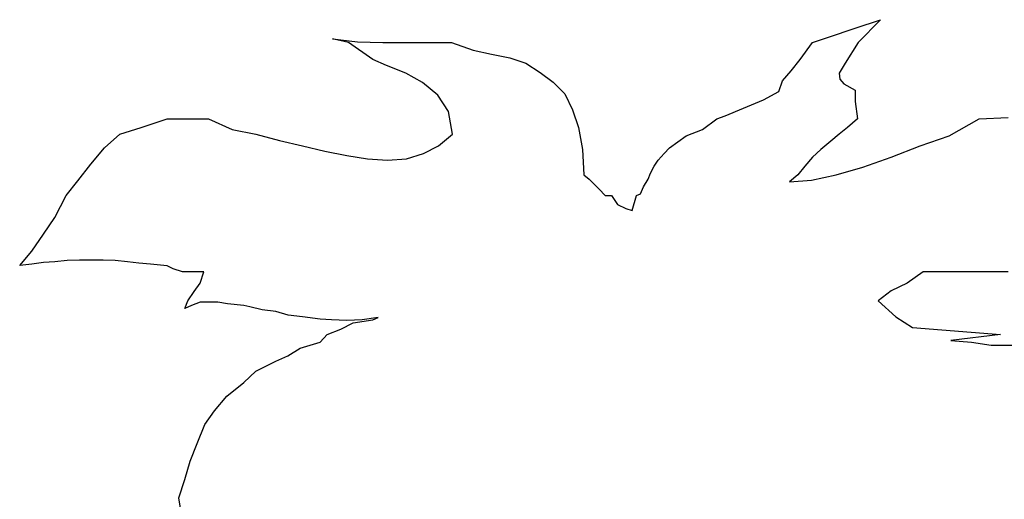
# Model space of a CAD drawing. Units: inches. Extents: x -241 to 189017, y -35102 to 48008.
# Drawn here: x 31800 to 33088, y 8393 to 9021 of the extents above; entities that cross this region are included whole.
import ezdxf

# ---------------------------------------------------------------- set-up
doc = ezdxf.new("R2010")
doc.units = ezdxf.units.IN
doc.header["$MEASUREMENT"] = 0
doc.layers.add('05 vegetación', color=8, linetype='Continuous')

# ---------------------------------------------------------------- blocks, each defined once
blk = doc.blocks.new('004 arbusto 002f')
at = {"layer": '05 vegetación'}
for p, q in [((34.6654, 9), (34.6984, 9.011)), ((34.6654, 9), (34.6984, 9.011)), ((34.6654, 9), (34.6984, 9.011)), ((34.6654, 9), (34.6984, 9.011)), ((34.6984, 9.011), (34.6693, 8.981)), ((34.6984, 9.011), (34.6693, 8.981)), ((34.6984, 9.011), (34.6693, 8.981)), ((34.6984, 9.011), (34.6693, 8.981)), ((34.6304, 8.988), (34.6654, 9)), ((34.6304, 8.988), (34.6654, 9)), ((34.6304, 8.988), (34.6654, 9)), ((34.6304, 8.988), (34.6654, 9)), ((34.0023, 8.981), (33.9814, 8.986)), ((33.9814, 8.986), (34.0144, 8.982)), ((34.0023, 8.981), (33.9814, 8.986)), ((33.9814, 8.986), (34.0144, 8.982)), ((33.9814, 8.986), (34.0144, 8.982)), ((34.0023, 8.981), (33.9814, 8.986)), ((33.9814, 8.986), (34.0144, 8.982)), ((34.0023, 8.981), (33.9814, 8.986)), ((34.0344, 8.959), (34.0023, 8.981)), ((34.0344, 8.959), (34.0023, 8.981)), ((34.0344, 8.959), (34.0023, 8.981)), ((34.0344, 8.959), (34.0023, 8.981)), ((34.0144, 8.982), (34.0474, 8.981)), ((34.0144, 8.982), (34.0474, 8.981)), ((34.0144, 8.982), (34.0474, 8.981)), ((34.0144, 8.982), (34.0474, 8.981)), ((34.0474, 8.981), (34.0784, 8.981)), ((34.0474, 8.981), (34.0784, 8.981)), ((34.0474, 8.981), (34.0784, 8.981)), ((34.0474, 8.981), (34.0784, 8.981)), ((34.0784, 8.981), (34.1093, 8.981)), ((34.0784, 8.981), (34.1093, 8.981)), ((34.0784, 8.981), (34.1093, 8.981)), ((34.0784, 8.981), (34.1093, 8.981)), ((34.1093, 8.981), (34.1374, 8.981)), ((34.1093, 8.981), (34.1374, 8.981)), ((34.1093, 8.981), (34.1374, 8.981)), ((34.1093, 8.981), (34.1374, 8.981)), ((34.1374, 8.981), (34.1654, 8.971)), ((34.1374, 8.981), (34.1654, 8.971)), ((34.1374, 8.981), (34.1654, 8.971)), ((34.1374, 8.981), (34.1654, 8.971)), ((34.5934, 8.959), (34.6094, 8.981)), ((34.5934, 8.959), (34.6094, 8.981)), ((34.5934, 8.959), (34.6094, 8.981)), ((34.5934, 8.959), (34.6094, 8.981)), ((34.6094, 8.981), (34.6304, 8.988)), ((34.6094, 8.981), (34.6304, 8.988)), ((34.6094, 8.981), (34.6304, 8.988)), ((34.6094, 8.981), (34.6304, 8.988)), ((34.6693, 8.981), (34.6523, 8.9539)), ((34.6693, 8.981), (34.6523, 8.9539)), ((34.6693, 8.981), (34.6523, 8.9539)), ((34.6693, 8.981), (34.6523, 8.9539)), ((34.1654, 8.971), (34.1894, 8.966)), ((34.1654, 8.971), (34.1894, 8.966)), ((34.1654, 8.971), (34.1894, 8.966)), ((34.1654, 8.971), (34.1894, 8.966)), ((34.1894, 8.966), (34.2134, 8.961)), ((34.1894, 8.966), (34.2134, 8.961)), ((34.1894, 8.966), (34.2134, 8.961)), ((34.1894, 8.966), (34.2134, 8.961)), ((34.0523, 8.951), (34.0344, 8.959)), ((34.0523, 8.951), (34.0344, 8.959)), ((34.0523, 8.951), (34.0344, 8.959)), ((34.0523, 8.951), (34.0344, 8.959)), ((34.2134, 8.961), (34.2344, 8.9539)), ((34.2134, 8.961), (34.2344, 8.9539)), ((34.2134, 8.961), (34.2344, 8.9539)), ((34.2134, 8.961), (34.2344, 8.9539)), ((34.2344, 8.9539), (34.2534, 8.942)), ((34.2344, 8.9539), (34.2534, 8.942)), ((34.2344, 8.9539), (34.2534, 8.942)), ((34.2344, 8.9539), (34.2534, 8.942)), ((34.5814, 8.944), (34.5934, 8.959)), ((34.5814, 8.944), (34.5934, 8.959)), ((34.5814, 8.944), (34.5934, 8.959)), ((34.5814, 8.944), (34.5934, 8.959)), ((34.6523, 8.9539), (34.6444, 8.941)), ((34.6523, 8.9539), (34.6444, 8.941)), ((34.6523, 8.9539), (34.6444, 8.941)), ((34.6523, 8.9539), (34.6444, 8.941)), ((34.0773, 8.941), (34.0523, 8.951)), ((34.0773, 8.941), (34.0523, 8.951)), ((34.0773, 8.941), (34.0523, 8.951)), ((34.0773, 8.941), (34.0523, 8.951)), ((34.0994, 8.9289), (34.0773, 8.941)), ((34.0994, 8.9289), (34.0773, 8.941)), ((34.0994, 8.9289), (34.0773, 8.941)), ((34.0994, 8.9289), (34.0773, 8.941)), ((34.2534, 8.942), (34.2704, 8.929)), ((34.2534, 8.942), (34.2704, 8.929)), ((34.2534, 8.942), (34.2704, 8.929)), ((34.2534, 8.942), (34.2704, 8.929)), ((34.5704, 8.931), (34.5814, 8.944)), ((34.5704, 8.931), (34.5814, 8.944)), ((34.5704, 8.931), (34.5814, 8.944)), ((34.5704, 8.931), (34.5814, 8.944)), ((34.6444, 8.941), (34.6454, 8.933)), ((34.6444, 8.941), (34.6454, 8.933)), ((34.6444, 8.941), (34.6454, 8.933)), ((34.6444, 8.941), (34.6454, 8.933)), ((34.1194, 8.912), (34.0994, 8.9289)), ((34.1194, 8.912), (34.0994, 8.9289)), ((34.1194, 8.912), (34.0994, 8.9289)), ((34.1194, 8.912), (34.0994, 8.9289)), ((34.2704, 8.929), (34.2854, 8.9139)), ((34.2704, 8.929), (34.2854, 8.9139)), ((34.2704, 8.929), (34.2854, 8.9139)), ((34.2704, 8.929), (34.2854, 8.9139)), ((34.5654, 8.917), (34.5704, 8.931)), ((34.5654, 8.917), (34.5704, 8.931)), ((34.5654, 8.917), (34.5704, 8.931)), ((34.5654, 8.917), (34.5704, 8.931)), ((34.6454, 8.933), (34.6504, 8.927)), ((34.6454, 8.933), (34.6504, 8.927)), ((34.6454, 8.933), (34.6504, 8.927)), ((34.6454, 8.933), (34.6504, 8.927)), ((34.6504, 8.927), (34.6654, 8.9189)), ((34.6504, 8.927), (34.6654, 8.9189)), ((34.6504, 8.927), (34.6654, 8.9189)), ((34.6504, 8.927), (34.6654, 8.9189)), ((34.2854, 8.9139), (34.2954, 8.893)), ((34.2854, 8.9139), (34.2954, 8.893)), ((34.2854, 8.9139), (34.2954, 8.893)), ((34.2854, 8.9139), (34.2954, 8.893)), ((34.5454, 8.9059), (34.5654, 8.917)), ((34.5454, 8.9059), (34.5654, 8.917)), ((34.5454, 8.9059), (34.5654, 8.917)), ((34.5454, 8.9059), (34.5654, 8.917)), ((34.6654, 8.9189), (34.6654, 8.9039)), ((34.6654, 8.9189), (34.6654, 8.9039)), ((34.6654, 8.9189), (34.6654, 8.9039)), ((34.6654, 8.9189), (34.6654, 8.9039)), ((34.1333, 8.891), (34.1194, 8.912)), ((34.1333, 8.891), (34.1194, 8.912)), ((34.1333, 8.891), (34.1194, 8.912)), ((34.1333, 8.891), (34.1194, 8.912)), ((34.5193, 8.895), (34.5454, 8.9059)), ((34.5193, 8.895), (34.5454, 8.9059)), ((34.5193, 8.895), (34.5454, 8.9059)), ((34.5193, 8.895), (34.5454, 8.9059)), ((34.6654, 8.9039), (34.6683, 8.881)), ((34.6654, 8.9039), (34.6683, 8.881)), ((34.6654, 8.9039), (34.6683, 8.881)), ((34.6654, 8.9039), (34.6683, 8.881)), ((34.1384, 8.861), (34.1333, 8.891)), ((34.1384, 8.861), (34.1333, 8.891)), ((34.1384, 8.861), (34.1333, 8.891)), ((34.1384, 8.861), (34.1333, 8.891)), ((34.2954, 8.893), (34.3034, 8.87)), ((34.2954, 8.893), (34.3034, 8.87)), ((34.2954, 8.893), (34.3034, 8.87)), ((34.2954, 8.893), (34.3034, 8.87)), ((34.4954, 8.885), (34.5193, 8.895)), ((34.4954, 8.885), (34.5193, 8.895)), ((34.4954, 8.885), (34.5193, 8.895)), ((34.4954, 8.885), (34.5193, 8.895)), ((33.7314, 8.87), (33.7654, 8.881)), ((33.7314, 8.87), (33.7654, 8.881)), ((33.7314, 8.87), (33.7654, 8.881)), ((33.7314, 8.87), (33.7654, 8.881)), ((33.7654, 8.881), (33.7894, 8.881)), ((33.7654, 8.881), (33.7894, 8.881)), ((33.7654, 8.881), (33.7894, 8.881)), ((33.7654, 8.881), (33.7894, 8.881)), ((33.7894, 8.881), (33.8194, 8.881)), ((33.7894, 8.881), (33.8194, 8.881)), ((33.7894, 8.881), (33.8194, 8.881)), ((33.7894, 8.881), (33.8194, 8.881)), ((33.8194, 8.881), (33.8504, 8.867)), ((33.8194, 8.881), (33.8504, 8.867)), ((33.8194, 8.881), (33.8504, 8.867)), ((33.8194, 8.881), (33.8504, 8.867)), ((34.4654, 8.867), (34.4844, 8.881)), ((34.4654, 8.867), (34.4844, 8.881)), ((34.4654, 8.867), (34.4844, 8.881)), ((34.4654, 8.867), (34.4844, 8.881)), ((34.4844, 8.881), (34.4954, 8.885)), ((34.4844, 8.881), (34.4954, 8.885)), ((34.4844, 8.881), (34.4954, 8.885)), ((34.4844, 8.881), (34.4954, 8.885)), ((34.6683, 8.881), (34.6554, 8.87)), ((34.6683, 8.881), (34.6554, 8.87)), ((34.6683, 8.881), (34.6554, 8.87)), ((34.6683, 8.881), (34.6554, 8.87)), ((34.7884, 8.859), (34.8274, 8.881)), ((34.7884, 8.859), (34.8274, 8.881)), ((34.7884, 8.859), (34.8274, 8.881)), ((34.7884, 8.859), (34.8274, 8.881)), ((34.8274, 8.881), (34.8654, 8.883)), ((34.8274, 8.881), (34.8654, 8.883)), ((34.8274, 8.881), (34.8654, 8.883)), ((34.8274, 8.881), (34.8654, 8.883)), ((33.7034, 8.861), (33.7314, 8.87)), ((33.7034, 8.861), (33.7314, 8.87)), ((33.7034, 8.861), (33.7314, 8.87)), ((33.7034, 8.861), (33.7314, 8.87)), ((33.8504, 8.867), (33.8814, 8.861)), ((33.8504, 8.867), (33.8814, 8.861)), ((33.8504, 8.867), (33.8814, 8.861)), ((33.8504, 8.867), (33.8814, 8.861)), ((34.3034, 8.87), (34.3084, 8.841)), ((34.3034, 8.87), (34.3084, 8.841)), ((34.3034, 8.87), (34.3084, 8.841)), ((34.3034, 8.87), (34.3084, 8.841)), ((34.4444, 8.859), (34.4654, 8.867)), ((34.4444, 8.859), (34.4654, 8.867)), ((34.4444, 8.859), (34.4654, 8.867)), ((34.4444, 8.859), (34.4654, 8.867)), ((34.6554, 8.87), (34.6443, 8.861)), ((34.6554, 8.87), (34.6443, 8.861)), ((34.6554, 8.87), (34.6443, 8.861)), ((34.6554, 8.87), (34.6443, 8.861)), ((33.6833, 8.843), (33.7034, 8.861)), ((33.6833, 8.843), (33.7034, 8.861)), ((33.6833, 8.843), (33.7034, 8.861)), ((33.6833, 8.843), (33.7034, 8.861)), ((33.8814, 8.861), (33.9123, 8.853)), ((33.8814, 8.861), (33.9123, 8.853)), ((33.8814, 8.861), (33.9123, 8.853)), ((33.8814, 8.861), (33.9123, 8.853)), ((33.9123, 8.853), (33.9424, 8.846)), ((33.9123, 8.853), (33.9424, 8.846)), ((33.9123, 8.853), (33.9424, 8.846)), ((33.9123, 8.853), (33.9424, 8.846)), ((34.1204, 8.8459), (34.1384, 8.861)), ((34.1204, 8.8459), (34.1384, 8.861)), ((34.1204, 8.8459), (34.1384, 8.861)), ((34.1204, 8.8459), (34.1384, 8.861)), ((34.4224, 8.843), (34.4333, 8.851)), ((34.4224, 8.843), (34.4333, 8.851)), ((34.4224, 8.843), (34.4333, 8.851)), ((34.4224, 8.843), (34.4333, 8.851)), ((34.4333, 8.851), (34.4444, 8.859)), ((34.4333, 8.851), (34.4444, 8.859)), ((34.4333, 8.851), (34.4444, 8.859)), ((34.4333, 8.851), (34.4444, 8.859)), ((34.6333, 8.852), (34.6204, 8.841)), ((34.6333, 8.852), (34.6204, 8.841)), ((34.6333, 8.852), (34.6204, 8.841)), ((34.6333, 8.852), (34.6204, 8.841)), ((34.6443, 8.861), (34.6333, 8.852)), ((34.6443, 8.861), (34.6333, 8.852)), ((34.6443, 8.861), (34.6333, 8.852)), ((34.6443, 8.861), (34.6333, 8.852)), ((34.7504, 8.8459), (34.7884, 8.859)), ((34.7504, 8.8459), (34.7884, 8.859)), ((34.7504, 8.8459), (34.7884, 8.859)), ((34.7504, 8.8459), (34.7884, 8.859)), ((33.6654, 8.822), (33.6833, 8.843)), ((33.6654, 8.822), (33.6833, 8.843)), ((33.6654, 8.822), (33.6833, 8.843)), ((33.6654, 8.822), (33.6833, 8.843)), ((33.9424, 8.846), (33.9714, 8.839)), ((33.9424, 8.846), (33.9714, 8.839)), ((33.9424, 8.846), (33.9714, 8.839)), ((33.9424, 8.846), (33.9714, 8.839)), ((33.9714, 8.839), (34.0004, 8.833)), ((33.9714, 8.839), (34.0004, 8.833)), ((33.9714, 8.839), (34.0004, 8.833)), ((33.9714, 8.839), (34.0004, 8.833)), ((34.0784, 8.829), (34.1004, 8.8359)), ((34.0784, 8.829), (34.1004, 8.8359)), ((34.0784, 8.829), (34.1004, 8.8359)), ((34.0784, 8.829), (34.1004, 8.8359)), ((34.1004, 8.8359), (34.1204, 8.8459)), ((34.1004, 8.8359), (34.1204, 8.8459)), ((34.1004, 8.8359), (34.1204, 8.8459)), ((34.1004, 8.8359), (34.1204, 8.8459)), ((34.3084, 8.841), (34.3104, 8.808)), ((34.3084, 8.841), (34.3104, 8.808)), ((34.3084, 8.841), (34.3104, 8.808)), ((34.3084, 8.841), (34.3104, 8.808)), ((34.4074, 8.827), (34.4154, 8.8359)), ((34.4074, 8.827), (34.4154, 8.8359)), ((34.4074, 8.827), (34.4154, 8.8359)), ((34.4074, 8.827), (34.4154, 8.8359)), ((34.4154, 8.8359), (34.4224, 8.843)), ((34.4154, 8.8359), (34.4224, 8.843)), ((34.4154, 8.8359), (34.4224, 8.843)), ((34.4154, 8.8359), (34.4224, 8.843)), ((34.6204, 8.841), (34.6094, 8.831)), ((34.6204, 8.841), (34.6094, 8.831)), ((34.6204, 8.841), (34.6094, 8.831)), ((34.6204, 8.841), (34.6094, 8.831)), ((34.7123, 8.831), (34.7504, 8.8459)), ((34.7123, 8.831), (34.7504, 8.8459)), ((34.7123, 8.831), (34.7504, 8.8459)), ((34.7123, 8.831), (34.7504, 8.8459)), ((34.0004, 8.833), (34.0274, 8.829)), ((34.0004, 8.833), (34.0274, 8.829)), ((34.0004, 8.833), (34.0274, 8.829)), ((34.0004, 8.833), (34.0274, 8.829)), ((34.0274, 8.829), (34.0534, 8.827)), ((34.0274, 8.829), (34.0534, 8.827)), ((34.0274, 8.829), (34.0534, 8.827)), ((34.0274, 8.829), (34.0534, 8.827)), ((34.0534, 8.827), (34.0784, 8.829)), ((34.0534, 8.827), (34.0784, 8.829)), ((34.0534, 8.827), (34.0784, 8.829)), ((34.0534, 8.827), (34.0784, 8.829)), ((34.4024, 8.819), (34.4074, 8.827)), ((34.4024, 8.819), (34.4074, 8.827)), ((34.4024, 8.819), (34.4074, 8.827)), ((34.4024, 8.819), (34.4074, 8.827)), ((34.6094, 8.831), (34.5994, 8.819)), ((34.6094, 8.831), (34.5994, 8.819)), ((34.6094, 8.831), (34.5994, 8.819)), ((34.6094, 8.831), (34.5994, 8.819)), ((34.6754, 8.818), (34.7123, 8.831)), ((34.6754, 8.818), (34.7123, 8.831)), ((34.6754, 8.818), (34.7123, 8.831)), ((34.6754, 8.818), (34.7123, 8.831)), ((33.6483, 8.8), (33.6654, 8.822)), ((33.6483, 8.8), (33.6654, 8.822)), ((33.6483, 8.8), (33.6654, 8.822)), ((33.6483, 8.8), (33.6654, 8.822)), ((34.3943, 8.802), (34.3974, 8.81)), ((34.3943, 8.802), (34.3974, 8.81)), ((34.3943, 8.802), (34.3974, 8.81)), ((34.3943, 8.802), (34.3974, 8.81)), ((34.3974, 8.81), (34.4024, 8.819)), ((34.3974, 8.81), (34.4024, 8.819)), ((34.3974, 8.81), (34.4024, 8.819)), ((34.3974, 8.81), (34.4024, 8.819)), ((34.5994, 8.819), (34.5903, 8.808)), ((34.5994, 8.819), (34.5903, 8.808)), ((34.5994, 8.819), (34.5903, 8.808)), ((34.5994, 8.819), (34.5903, 8.808)), ((34.6404, 8.808), (34.6754, 8.818)), ((34.6404, 8.808), (34.6754, 8.818)), ((34.6404, 8.808), (34.6754, 8.818)), ((34.6404, 8.808), (34.6754, 8.818)), ((33.6333, 8.781), (33.6483, 8.8)), ((33.6333, 8.781), (33.6483, 8.8)), ((33.6333, 8.781), (33.6483, 8.8)), ((33.6333, 8.781), (33.6483, 8.8)), ((34.3104, 8.808), (34.3173, 8.802)), ((34.3104, 8.808), (34.3173, 8.802)), ((34.3104, 8.808), (34.3173, 8.802)), ((34.3104, 8.808), (34.3173, 8.802)), ((34.3173, 8.802), (34.3234, 8.7959)), ((34.3173, 8.802), (34.3234, 8.7959)), ((34.3173, 8.802), (34.3234, 8.7959)), ((34.3173, 8.802), (34.3234, 8.7959)), ((34.3884, 8.792), (34.3943, 8.802)), ((34.3884, 8.792), (34.3943, 8.802)), ((34.3884, 8.792), (34.3943, 8.802)), ((34.3884, 8.792), (34.3943, 8.802)), ((34.5903, 8.808), (34.5794, 8.7989)), ((34.5903, 8.808), (34.5794, 8.7989)), ((34.5903, 8.808), (34.5794, 8.7989)), ((34.5903, 8.808), (34.5794, 8.7989)), ((34.5794, 8.7989), (34.6083, 8.801)), ((34.5794, 8.7989), (34.6083, 8.801)), ((34.5794, 8.7989), (34.6083, 8.801)), ((34.5794, 8.7989), (34.6083, 8.801)), ((34.6083, 8.801), (34.6404, 8.808)), ((34.6083, 8.801), (34.6404, 8.808)), ((34.6083, 8.801), (34.6404, 8.808)), ((34.6083, 8.801), (34.6404, 8.808)), ((34.3234, 8.7959), (34.3304, 8.7889)), ((34.3234, 8.7959), (34.3304, 8.7889)), ((34.3234, 8.7959), (34.3304, 8.7889)), ((34.3234, 8.7959), (34.3304, 8.7889)), ((34.3304, 8.7889), (34.3384, 8.781)), ((34.3304, 8.7889), (34.3384, 8.781)), ((34.3304, 8.7889), (34.3384, 8.781)), ((34.3304, 8.7889), (34.3384, 8.781)), ((34.3844, 8.783), (34.3884, 8.792)), ((34.3844, 8.783), (34.3884, 8.792)), ((34.3844, 8.783), (34.3884, 8.792)), ((34.3844, 8.783), (34.3884, 8.792)), ((33.6184, 8.752), (33.6333, 8.781)), ((33.6184, 8.752), (33.6333, 8.781)), ((33.6184, 8.752), (33.6333, 8.781)), ((33.6184, 8.752), (33.6333, 8.781)), ((34.3384, 8.781), (34.3464, 8.781)), ((34.3384, 8.781), (34.3464, 8.781)), ((34.3384, 8.781), (34.3464, 8.781)), ((34.3384, 8.781), (34.3464, 8.781)), ((34.3464, 8.781), (34.3544, 8.769)), ((34.3464, 8.781), (34.3544, 8.769)), ((34.3464, 8.781), (34.3544, 8.769)), ((34.3464, 8.781), (34.3544, 8.769)), ((34.3734, 8.761), (34.3794, 8.781)), ((34.3734, 8.761), (34.3794, 8.781)), ((34.3734, 8.761), (34.3794, 8.781)), ((34.3734, 8.761), (34.3794, 8.781)), ((34.3794, 8.781), (34.3844, 8.783)), ((34.3794, 8.781), (34.3844, 8.783)), ((34.3794, 8.781), (34.3844, 8.783)), ((34.3794, 8.781), (34.3844, 8.783)), ((34.3544, 8.769), (34.3654, 8.764)), ((34.3544, 8.769), (34.3654, 8.764)), ((34.3544, 8.769), (34.3654, 8.764)), ((34.3544, 8.769), (34.3654, 8.764)), ((34.3654, 8.764), (34.3734, 8.761)), ((34.3654, 8.764), (34.3734, 8.761)), ((34.3654, 8.764), (34.3734, 8.761)), ((34.3654, 8.764), (34.3734, 8.761)), ((33.6034, 8.73), (33.6184, 8.752)), ((33.6034, 8.73), (33.6184, 8.752)), ((33.6034, 8.73), (33.6184, 8.752)), ((33.6034, 8.73), (33.6184, 8.752)), ((33.5884, 8.708), (33.6034, 8.73)), ((33.5884, 8.708), (33.6034, 8.73)), ((33.5884, 8.708), (33.6034, 8.73)), ((33.5884, 8.708), (33.6034, 8.73)), ((33.5724, 8.689), (33.5884, 8.708)), ((33.5724, 8.689), (33.5884, 8.708)), ((33.5724, 8.689), (33.5884, 8.708)), ((33.5724, 8.689), (33.5884, 8.708)), ((33.6184, 8.694), (33.6034, 8.693)), ((33.6184, 8.694), (33.6034, 8.693)), ((33.6184, 8.694), (33.6034, 8.693)), ((33.6184, 8.694), (33.6034, 8.693)), ((33.6344, 8.6959), (33.6184, 8.694)), ((33.6344, 8.6959), (33.6184, 8.694)), ((33.6344, 8.6959), (33.6184, 8.694)), ((33.6344, 8.6959), (33.6184, 8.694)), ((33.6504, 8.696), (33.6344, 8.6959)), ((33.6504, 8.696), (33.6344, 8.6959)), ((33.6504, 8.696), (33.6344, 8.6959)), ((33.6504, 8.696), (33.6344, 8.6959)), ((33.6673, 8.696), (33.6504, 8.696)), ((33.6673, 8.696), (33.6504, 8.696)), ((33.6673, 8.696), (33.6504, 8.696)), ((33.6673, 8.696), (33.6504, 8.696)), ((33.6814, 8.696), (33.6673, 8.696)), ((33.6814, 8.696), (33.6673, 8.696)), ((33.6814, 8.696), (33.6673, 8.696)), ((33.6814, 8.696), (33.6673, 8.696)), ((33.6974, 8.6959), (33.6814, 8.696)), ((33.6974, 8.6959), (33.6814, 8.696)), ((33.6974, 8.6959), (33.6814, 8.696)), ((33.6974, 8.6959), (33.6814, 8.696)), ((33.7133, 8.694), (33.6974, 8.6959)), ((33.7133, 8.694), (33.6974, 8.6959)), ((33.7133, 8.694), (33.6974, 8.6959)), ((33.7133, 8.694), (33.6974, 8.6959)), ((33.7284, 8.692), (33.7133, 8.694)), ((33.7284, 8.692), (33.7133, 8.694)), ((33.7284, 8.692), (33.7133, 8.694)), ((33.7284, 8.692), (33.7133, 8.694)), ((33.5883, 8.691), (33.5724, 8.689)), ((33.5883, 8.691), (33.5724, 8.689)), ((33.5883, 8.691), (33.5724, 8.689)), ((33.5883, 8.691), (33.5724, 8.689)), ((33.6034, 8.693), (33.5883, 8.691)), ((33.6034, 8.693), (33.5883, 8.691)), ((33.6034, 8.693), (33.5883, 8.691)), ((33.6034, 8.693), (33.5883, 8.691)), ((33.7434, 8.691), (33.7284, 8.692)), ((33.7434, 8.691), (33.7284, 8.692)), ((33.7434, 8.691), (33.7284, 8.692)), ((33.7434, 8.691), (33.7284, 8.692)), ((33.7654, 8.6889), (33.7434, 8.691)), ((33.7654, 8.6889), (33.7434, 8.691)), ((33.7654, 8.6889), (33.7434, 8.691)), ((33.7654, 8.6889), (33.7434, 8.691)), ((33.7733, 8.685), (33.7654, 8.6889)), ((33.7733, 8.685), (33.7654, 8.6889)), ((33.7733, 8.685), (33.7654, 8.6889)), ((33.7733, 8.685), (33.7654, 8.6889)), ((33.7854, 8.681), (33.7733, 8.685)), ((33.7854, 8.681), (33.7733, 8.685)), ((33.7854, 8.681), (33.7733, 8.685)), ((33.7854, 8.681), (33.7733, 8.685)), ((33.7994, 8.681), (33.7854, 8.681)), ((33.7994, 8.681), (33.7854, 8.681)), ((33.7994, 8.681), (33.7854, 8.681)), ((33.7994, 8.681), (33.7854, 8.681)), ((33.8133, 8.681), (33.7994, 8.681)), ((33.8133, 8.681), (33.7994, 8.681)), ((33.8133, 8.681), (33.7994, 8.681)), ((33.8133, 8.681), (33.7994, 8.681)), ((33.8084, 8.6659), (33.8133, 8.681)), ((33.8084, 8.6659), (33.8133, 8.681)), ((33.8084, 8.6659), (33.8133, 8.681)), ((33.8084, 8.6659), (33.8133, 8.681)), ((34.7544, 8.681), (34.7333, 8.666)), ((34.7544, 8.681), (34.7333, 8.666)), ((34.7544, 8.681), (34.7333, 8.666)), ((34.7544, 8.681), (34.7333, 8.666)), ((34.7794, 8.681), (34.7544, 8.681)), ((34.7794, 8.681), (34.7544, 8.681)), ((34.7794, 8.681), (34.7544, 8.681)), ((34.7794, 8.681), (34.7544, 8.681)), ((34.8054, 8.681), (34.7794, 8.681)), ((34.8054, 8.681), (34.7794, 8.681)), ((34.8054, 8.681), (34.7794, 8.681)), ((34.8054, 8.681), (34.7794, 8.681)), ((34.8333, 8.681), (34.8054, 8.681)), ((34.8333, 8.681), (34.8054, 8.681)), ((34.8333, 8.681), (34.8054, 8.681)), ((34.8333, 8.681), (34.8054, 8.681)), ((34.8654, 8.681), (34.8333, 8.681)), ((34.8654, 8.681), (34.8333, 8.681)), ((34.8654, 8.681), (34.8333, 8.681)), ((34.8654, 8.681), (34.8333, 8.681)), ((33.8004, 8.6549), (33.8084, 8.6659)), ((33.8004, 8.6549), (33.8084, 8.6659)), ((33.8004, 8.6549), (33.8084, 8.6659)), ((33.8004, 8.6549), (33.8084, 8.6659)), ((34.7124, 8.656), (34.6954, 8.6429)), ((34.7124, 8.656), (34.6954, 8.6429)), ((34.7124, 8.656), (34.6954, 8.6429)), ((34.7124, 8.656), (34.6954, 8.6429)), ((34.7333, 8.666), (34.7124, 8.656)), ((34.7333, 8.666), (34.7124, 8.656)), ((34.7333, 8.666), (34.7124, 8.656)), ((34.7333, 8.666), (34.7124, 8.656)), ((33.7883, 8.633), (33.7923, 8.6429)), ((33.7883, 8.633), (33.7923, 8.6429)), ((33.7883, 8.633), (33.7923, 8.6429)), ((33.7883, 8.633), (33.7923, 8.6429)), ((33.7923, 8.6429), (33.8004, 8.6549)), ((33.7923, 8.6429), (33.8004, 8.6549)), ((33.7923, 8.6429), (33.8004, 8.6549)), ((33.7923, 8.6429), (33.8004, 8.6549)), ((34.6954, 8.6429), (34.7183, 8.622)), ((34.6954, 8.6429), (34.7183, 8.622)), ((34.6954, 8.6429), (34.7183, 8.622)), ((34.6954, 8.6429), (34.7183, 8.622)), ((33.7973, 8.637), (33.7883, 8.633)), ((33.7973, 8.637), (33.7883, 8.633)), ((33.7973, 8.637), (33.7883, 8.633)), ((33.7973, 8.637), (33.7883, 8.633)), ((33.8083, 8.641), (33.7973, 8.637)), ((33.8083, 8.641), (33.7973, 8.637)), ((33.8083, 8.641), (33.7973, 8.637)), ((33.8083, 8.641), (33.7973, 8.637)), ((33.8184, 8.641), (33.8083, 8.641)), ((33.8184, 8.641), (33.8083, 8.641)), ((33.8184, 8.641), (33.8083, 8.641)), ((33.8184, 8.641), (33.8083, 8.641)), ((33.8314, 8.641), (33.8184, 8.641)), ((33.8314, 8.641), (33.8184, 8.641)), ((33.8314, 8.641), (33.8184, 8.641)), ((33.8314, 8.641), (33.8184, 8.641)), ((33.8444, 8.639), (33.8314, 8.641)), ((33.8444, 8.639), (33.8314, 8.641)), ((33.8444, 8.639), (33.8314, 8.641)), ((33.8444, 8.639), (33.8314, 8.641)), ((33.8654, 8.637), (33.8444, 8.639)), ((33.8654, 8.637), (33.8444, 8.639)), ((33.8654, 8.637), (33.8444, 8.639)), ((33.8654, 8.637), (33.8444, 8.639)), ((33.8734, 8.6349), (33.8654, 8.637)), ((33.8734, 8.6349), (33.8654, 8.637)), ((33.8734, 8.6349), (33.8654, 8.637)), ((33.8734, 8.6349), (33.8654, 8.637)), ((33.8894, 8.631), (33.8734, 8.6349)), ((33.8894, 8.631), (33.8734, 8.6349)), ((33.8894, 8.631), (33.8734, 8.6349)), ((33.8894, 8.631), (33.8734, 8.6349)), ((33.9073, 8.6289), (33.8894, 8.631)), ((33.9073, 8.6289), (33.8894, 8.631)), ((33.9073, 8.6289), (33.8894, 8.631)), ((33.9073, 8.6289), (33.8894, 8.631)), ((33.9234, 8.624), (33.9073, 8.6289)), ((33.9234, 8.624), (33.9073, 8.6289)), ((33.9234, 8.624), (33.9073, 8.6289)), ((33.9234, 8.624), (33.9073, 8.6289)), ((33.9423, 8.622), (33.9234, 8.624)), ((33.9423, 8.622), (33.9234, 8.624)), ((33.9423, 8.622), (33.9234, 8.624)), ((33.9423, 8.622), (33.9234, 8.624)), ((33.9654, 8.619), (33.9423, 8.622)), ((33.9654, 8.619), (33.9423, 8.622)), ((33.9654, 8.619), (33.9423, 8.622)), ((33.9654, 8.619), (33.9423, 8.622)), ((33.9804, 8.618), (33.9654, 8.619)), ((33.9804, 8.618), (33.9654, 8.619)), ((33.9804, 8.618), (33.9654, 8.619)), ((33.9804, 8.618), (33.9654, 8.619)), ((34.0004, 8.617), (33.9804, 8.618)), ((34.0004, 8.617), (33.9804, 8.618)), ((34.0004, 8.617), (33.9804, 8.618)), ((34.0004, 8.617), (33.9804, 8.618)), ((34.0204, 8.618), (34.0004, 8.617)), ((34.0204, 8.618), (34.0004, 8.617)), ((34.0204, 8.618), (34.0004, 8.617)), ((34.0204, 8.618), (34.0004, 8.617)), ((34.0084, 8.6139), (34.0344, 8.618)), ((34.0084, 8.6139), (34.0344, 8.618)), ((34.0084, 8.6139), (34.0344, 8.618)), ((34.0084, 8.6139), (34.0344, 8.618)), ((34.0414, 8.621), (34.0204, 8.618)), ((34.0414, 8.621), (34.0204, 8.618)), ((34.0414, 8.621), (34.0204, 8.618)), ((34.0414, 8.621), (34.0204, 8.618)), ((34.0344, 8.618), (34.0414, 8.621)), ((34.0344, 8.618), (34.0414, 8.621)), ((34.0344, 8.618), (34.0414, 8.621)), ((34.0344, 8.618), (34.0414, 8.621)), ((34.7183, 8.622), (34.7404, 8.608)), ((34.7183, 8.622), (34.7404, 8.608)), ((34.7183, 8.622), (34.7404, 8.608)), ((34.7183, 8.622), (34.7404, 8.608)), ((33.9744, 8.5989), (33.9923, 8.606)), ((33.9744, 8.5989), (33.9923, 8.606)), ((33.9744, 8.5989), (33.9923, 8.606)), ((33.9744, 8.5989), (33.9923, 8.606)), ((33.9923, 8.606), (34.0084, 8.6139)), ((33.9923, 8.606), (34.0084, 8.6139)), ((33.9923, 8.606), (34.0084, 8.6139)), ((33.9923, 8.606), (34.0084, 8.6139)), ((34.7404, 8.608), (34.8554, 8.5989)), ((34.7404, 8.608), (34.8554, 8.5989)), ((34.7404, 8.608), (34.8554, 8.5989)), ((34.7404, 8.608), (34.8554, 8.5989)), ((33.9654, 8.5889), (33.9744, 8.5989)), ((33.9654, 8.5889), (33.9744, 8.5989)), ((33.9654, 8.5889), (33.9744, 8.5989)), ((33.9654, 8.5889), (33.9744, 8.5989)), ((34.8554, 8.5989), (34.7904, 8.591)), ((34.8554, 8.5989), (34.7904, 8.591)), ((34.8554, 8.5989), (34.7904, 8.591)), ((34.8554, 8.5989), (34.7904, 8.591)), ((34.7904, 8.591), (34.8173, 8.5889)), ((34.7904, 8.591), (34.8173, 8.5889)), ((34.7904, 8.591), (34.8173, 8.5889)), ((34.7904, 8.591), (34.8173, 8.5889)), ((33.9233, 8.571), (33.9394, 8.581)), ((33.9233, 8.571), (33.9394, 8.581)), ((33.9233, 8.571), (33.9394, 8.581)), ((33.9233, 8.571), (33.9394, 8.581)), ((33.9394, 8.581), (33.9654, 8.5889)), ((33.9394, 8.581), (33.9654, 8.5889)), ((33.9394, 8.581), (33.9654, 8.5889)), ((33.9394, 8.581), (33.9654, 8.5889)), ((34.8173, 8.5889), (34.8434, 8.585)), ((34.8173, 8.5889), (34.8434, 8.585)), ((34.8173, 8.5889), (34.8434, 8.585)), ((34.8173, 8.5889), (34.8434, 8.585)), ((34.8434, 8.585), (34.8704, 8.5849)), ((34.8434, 8.585), (34.8704, 8.5849)), ((34.8434, 8.585), (34.8704, 8.5849)), ((34.8434, 8.585), (34.8704, 8.5849)), ((33.9073, 8.564), (33.9233, 8.571)), ((33.9073, 8.564), (33.9233, 8.571)), ((33.9073, 8.564), (33.9233, 8.571)), ((33.9073, 8.564), (33.9233, 8.571)), ((33.8814, 8.551), (33.9073, 8.564)), ((33.8814, 8.551), (33.9073, 8.564)), ((33.8814, 8.551), (33.9073, 8.564)), ((33.8814, 8.551), (33.9073, 8.564)), ((33.8654, 8.536), (33.8814, 8.551)), ((33.8654, 8.536), (33.8814, 8.551)), ((33.8654, 8.536), (33.8814, 8.551)), ((33.8654, 8.536), (33.8814, 8.551)), ((33.8433, 8.518), (33.8654, 8.536)), ((33.8433, 8.518), (33.8654, 8.536)), ((33.8433, 8.518), (33.8654, 8.536)), ((33.8433, 8.518), (33.8654, 8.536)), ((33.8274, 8.499), (33.8433, 8.518)), ((33.8274, 8.499), (33.8433, 8.518)), ((33.8274, 8.499), (33.8433, 8.518)), ((33.8274, 8.499), (33.8433, 8.518)), ((33.8144, 8.481), (33.8274, 8.499)), ((33.8144, 8.481), (33.8274, 8.499)), ((33.8144, 8.481), (33.8274, 8.499)), ((33.8144, 8.481), (33.8274, 8.499)), ((33.8044, 8.456), (33.8144, 8.481)), ((33.8044, 8.456), (33.8144, 8.481)), ((33.8044, 8.456), (33.8144, 8.481)), ((33.8044, 8.456), (33.8144, 8.481)), ((33.7954, 8.433), (33.8044, 8.456)), ((33.7954, 8.433), (33.8044, 8.456)), ((33.7954, 8.433), (33.8044, 8.456)), ((33.7954, 8.433), (33.8044, 8.456)), ((33.7883, 8.409), (33.7954, 8.433)), ((33.7883, 8.409), (33.7954, 8.433)), ((33.7883, 8.409), (33.7954, 8.433)), ((33.7883, 8.409), (33.7954, 8.433)), ((33.7804, 8.385), (33.7883, 8.409)), ((33.7804, 8.385), (33.7883, 8.409)), ((33.7804, 8.385), (33.7883, 8.409)), ((33.7804, 8.385), (33.7883, 8.409)), ((33.7844, 8.361), (33.7804, 8.385)), ((33.7844, 8.361), (33.7804, 8.385)), ((33.7844, 8.361), (33.7804, 8.385)), ((33.7844, 8.361), (33.7804, 8.385))]:
    blk.add_line(p, q, dxfattribs=at)

msp = doc.modelspace()

# ---------------------------------------------------------------- block references
at = {"layer": '05 vegetación', "xscale": 1000, "yscale": 1000, "zscale": 1000}
msp.add_blockref('004 arbusto 002f', (-1772.7, 9.5), dxfattribs=at)

doc.saveas('drawing.dxf')
